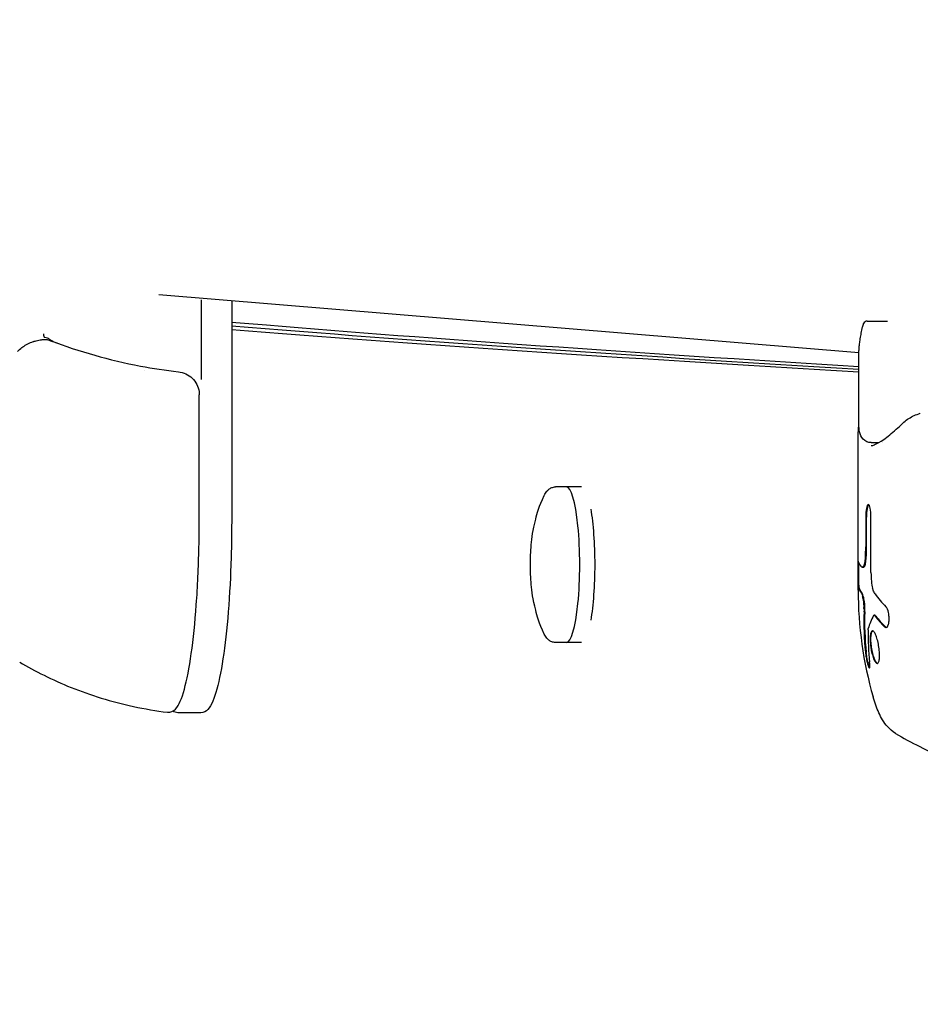
# Model space of a CAD drawing. Units: millimetres. Extents: x -5301 to 5301, y -2655 to 2655.
# Drawn here: x -5183 to -5067, y 331 to 457 of the extents above; entities that cross this region are included whole.
import ezdxf

# ---------------------------------------------------------------- set-up
doc = ezdxf.new("R2010")
doc.units = ezdxf.units.MM
doc.header["$LTSCALE"] = 20
doc.linetypes.add('HIDDEN', pattern=[9.525, 6.35, -3.175])
doc.layers.add('2d', color=230, linetype='Continuous')
doc.layers.add('ASTMF3101-TrainingEnvelope_Hatch', color=222, linetype='HIDDEN')

msp = doc.modelspace()

# ---------------------------------------------------------------- hatches: boundary and pattern name
at = {"layer": 'ASTMF3101-TrainingEnvelope_Hatch'}
h = msp.add_hatch(dxfattribs=at)
h.set_pattern_fill('ANSI31', color=256, scale=100)
h.paths.add_polyline_path([(5250, 1740), (1750, 1740), (1750, 1740), (-1750, 1740), (-1750, 520), (-5250, 520), (-5250, -520), (-1750, -520), (-1750, -1740), (1750, -1740), (1750, -1740), (5250, -1740)])

# ---------------------------------------------------------------- linework, layer by layer
at = {"layer": '2d'}
for p, q in [((-5075.13, 414.5), (-5165.1, 421.97)), ((-5159.64, 411.06), (-5159.64, 421.3)), ((-5155.74, 421.17), (-5155.74, 393.23)), ((-5074.05, 418.58), (-5071.47, 418.58)), ((-5075.13, 405.33), (-5075.13, 414.48)), ((-5166.91, 412.18), (-5166.91, 412.18)), ((-5159.91, 393.23), (-5159.91, 409.08)), ((-5075.23, 383.99), (-5075.23, 403.87)), ((-5073.55, 402.95), (-5072.59, 402.95)), ((-5072.12, 402.95), (-5072.12, 402.95)), ((-5110.77, 397.26), (-5114.13, 397.26)), ((-5074.26, 393.36), (-5074.26, 389.57)), ((-5074.16, 389.57), (-5074.16, 393.36)), ((-5073.58, 386.27), (-5073.58, 393.36)), ((-5074.56, 386.93), (-5074.66, 386.93)), ((-5073.09, 380.78), (-5073.18, 380.78)), ((-5110.77, 377.26), (-5114.13, 377.26)), ((-5159.69, 368.23), (-5162.66, 368.23))]:
    msp.add_line(p, q, dxfattribs=at)
for centre, radius, start, end in [((-5156.24, 421.17), 0.5, 360, 2.2587), ((-5074.05, 418.08), 0.5, 89.9998, 159.8719), ((-5025.23, 383.99), 50, 180, 195.937)]:
    msp.add_arc(centre, radius, start, end, dxfattribs=at)
for centre, major_axis, ratio, start_param, end_param in [((-5181.24, 415.42), (0.181, -0.466), 0.86919, 3.141593, 3.141612), ((-5181.1, 415.47), (0.138, -0.481), 0.81462, 3.141585, 3.141593), ((-5067.27, 406.19), (0.163, -0.473), 0.835783, 3.141593, 3.141606), ((-5067.11, 406.24), (0.126, -0.484), 0.774768, 3.141586, 3.141593), ((-5112.74, 387.26), (0, -10), 0.172922, 0, 3.141593), ((-5073.92, 393.36), (0, -1.64), 0.207814, 3.141592, 4.712388), ((-5073.82, 393.36), (0, -1.64), 0.207814, 3.285876, 4.712388), ((-5073.92, 393.36), (0, -1.64), 0.207814, 1.570796, 3.141592), ((-5110.77, 387.26), (0, -10), 0.172922, 0.775596, 2.365998), ((-5075.55, 389.57), (0, -6.23), 0.207814, 1.340745, 1.570796), ((-5075.45, 389.57), (0, -6.23), 0.207814, 1.340745, 1.570796), ((-5074.61, 388.51), (0, -1.57), 0.207814, 0.058563, 1.340745), ((-5074.51, 388.51), (0, -1.57), 0.207814, 0.058563, 1.340745), ((-5074.66, 392.88), (0, -5.95), 0.207814, 6.258053, 6.341748), ((-5074.56, 392.88), (0, -5.95), 0.207814, 0, 0.058563), ((-5073.02, 386.27), (0, -2.68), 0.207814, 4.712388, 5.580548), ((-5025.26, 383.02), (49.96, -1.64), 0.153022, 3.227998, 3.271256), ((-5025.26, 383.02), (-49.86, 1.64), 0.153022, 0.086152, 0.129499), ((-5075.01, 380.66), (0, -3.03), 0.207814, 2.314257, 2.578612), ((-5074.91, 380.66), (0, -3.03), 0.207814, 2.314257, 2.577098), ((-5074.75, 381.82), (0, -1.33), 0.207814, 1.441555, 2.314257), ((-5074.65, 381.82), (0, -1.33), 0.207814, 1.444446, 2.314257), ((-5025.13, 385.14), (49.8, -4.33), 0.377358, 3.451884, 3.540609), ((-5025.36, 384.32), (46.44, 18.5), 0.867276, 2.781424, 2.900013), ((-5025.36, 384.32), (-46.35, -18.47), 0.867276, 5.923158, 6.041989), ((-5024.83, 380.07), (49.56, 5.02), 0.428631, 2.879809, 2.956066), ((-5025.35, 382.49), (49.8, -4.15), 0.364351, 3.465288, 3.539307), ((-5025.35, 382.49), (-49.7, 4.15), 0.364351, 0.323894, 0.398064), ((-5024.84, 383), (46.54, 18.15), 0.863255, 2.810591, 2.906345)]:
    msp.add_ellipse(centre, major_axis=major_axis, ratio=ratio, start_param=start_param, end_param=end_param, dxfattribs=at)
for points in [[(-5159.64, 421.3), (-5159.64, 421.3), (-5159.64, 421.3), (-5159.64, 421.3)], [(-5155.74, 417.96), (-5133.06, 416.11), (-5106.17, 414.25), (-5075.13, 412.4)], [(-5179.77, 416.46), (-5179.78, 416.46), (-5179.78, 416.46), (-5179.79, 416.46)], [(-5155.74, 417.48), (-5132.87, 415.67), (-5105.98, 413.86), (-5075.13, 412.05)], [(-5181.42, 415.88), (-5181.36, 415.91), (-5181.3, 415.93), (-5181.23, 415.95)], [(-5180.03, 416.2), (-5180.02, 416.2), (-5180.02, 416.2), (-5180.01, 416.2)], [(-5180.01, 416.2), (-5179.94, 416.21), (-5179.88, 416.22), (-5179.81, 416.22)], [(-5179.81, 416.22), (-5179.74, 416.23), (-5179.66, 416.23), (-5179.58, 416.22)], [(-5179.58, 416.22), (-5179.5, 416.2), (-5179.43, 416.18), (-5179.35, 416.16)], [(-5179.35, 416.16), (-5179.24, 416.13), (-5179.14, 416.1), (-5179.04, 416.06)], [(-5179.19, 416.27), (-5179.16, 416.25), (-5179.13, 416.23), (-5179.1, 416.22)], [(-5067.44, 406.66), (-5067.37, 406.68), (-5067.31, 406.7), (-5067.24, 406.72)], [(-5075.23, 403.9), (-5075.23, 404.28), (-5075.19, 404.7), (-5075.13, 405.16)], [(-5075.13, 405.16), (-5075.13, 405.17), (-5075.13, 405.18), (-5075.13, 405.19)], [(-5075.13, 405.19), (-5075.13, 405.19), (-5075.13, 405.19), (-5075.13, 405.19)], [(-5075.23, 403.89), (-5075.23, 403.89), (-5075.23, 403.9), (-5075.23, 403.9)], [(-5073.55, 402.57), (-5073.42, 402.57), (-5073.28, 402.61), (-5073.12, 402.69)], [(-5073.08, 402.71), (-5073.09, 402.7), (-5073.11, 402.69), (-5073.12, 402.69)], [(-5075.19, 387.68), (-5075.19, 387.69), (-5075.19, 387.7), (-5075.19, 387.7)], [(-5074.69, 386.93), (-5074.73, 386.94), (-5074.76, 386.96), (-5074.8, 387)], [(-5073.34, 384.1), (-5073.35, 384.14), (-5073.37, 384.19), (-5073.38, 384.23)], [(-5073.29, 383.99), (-5073.31, 384.03), (-5073.32, 384.07), (-5073.34, 384.1)], [(-5073.04, 383.53), (-5073.13, 383.66), (-5073.22, 383.81), (-5073.29, 383.99)], [(-5074.48, 381.64), (-5074.47, 381.49), (-5074.47, 381.34), (-5074.48, 381.2)], [(-5074.38, 381.2), (-5074.37, 381.34), (-5074.37, 381.49), (-5074.38, 381.65)], [(-5073.25, 380.72), (-5073.23, 380.76), (-5073.21, 380.78), (-5073.18, 380.78)], [(-5073.18, 380.78), (-5073.17, 380.78), (-5073.15, 380.77), (-5073.13, 380.75)], [(-5073.13, 380.75), (-5073.1, 380.72), (-5073.08, 380.69), (-5073.05, 380.65)], [(-5073.04, 380.75), (-5073.05, 380.77), (-5073.07, 380.78), (-5073.09, 380.78)], [(-5072.95, 380.65), (-5072.98, 380.69), (-5073.01, 380.72), (-5073.04, 380.75)], [(-5073.95, 378.9), (-5073.95, 378.96), (-5073.94, 379.02), (-5073.93, 379.05)], [(-5071.61, 379.2), (-5071.66, 379.21), (-5071.7, 379.24), (-5071.75, 379.29)], [(-5162.66, 368.23), (-5162.9, 368.23), (-5163.12, 368.31), (-5163.3, 368.44)]]:
    msp.add_open_spline(points, degree=3, dxfattribs=at)
for points, knots in [([(-5155.74, 418.45), (-5154.27, 418.32), (-5152.78, 418.2), (-5129.73, 416.3), (-5104.34, 414.53), (-5075.13, 412.75)], [0.476487, 0.476487, 0.476487, 0.476487, 0.5, 0.5, 0.8361155, 0.8361155, 0.8361155, 0.8361155]), ([(-5075.13, 414.48), (-5075.13, 414.66), (-5075.12, 414.84), (-5075.1, 415.23), (-5075.08, 415.44), (-5075.02, 415.86), (-5074.99, 416.08), (-5074.92, 416.55), (-5074.87, 416.79), (-5074.77, 417.29), (-5074.71, 417.55), (-5074.65, 417.82)], [0.2093398, 0.2093398, 0.2093398, 0.2093398, 0.2367656, 0.2367656, 0.2641914, 0.2641914, 0.2916172, 0.2916172, 0.319043, 0.319043, 0.3464688, 0.3464688, 0.3464688, 0.3464688]), ([(-5074.65, 417.82), (-5074.64, 417.85), (-5074.64, 417.87), (-5074.62, 417.93), (-5074.62, 417.95), (-5074.6, 418.01), (-5074.59, 418.04), (-5074.57, 418.09), (-5074.56, 418.12), (-5074.54, 418.18), (-5074.53, 418.22), (-5074.52, 418.25)], [0.3464688, 0.3464688, 0.3464688, 0.3464688, 0.3860266, 0.3860266, 0.4255843, 0.4255843, 0.4651421, 0.4651421, 0.5046999, 0.5046999, 0.5442577, 0.5442577, 0.5442577, 0.5442577]), ([(-5179.94, 416.96), (-5179.94, 416.84), (-5179.93, 416.72), (-5179.87, 416.54), (-5179.83, 416.48), (-5179.79, 416.46)], [-0.0000106927, -0.0000106927, -0.0000106927, -0.0000106927, 0.0003537469, 0.0003537469, 0.0007181865, 0.0007181865, 0.0007181865, 0.0007181865]), ([(-5179.19, 416.27), (-5179.26, 416.31), (-5179.33, 416.34), (-5179.53, 416.41), (-5179.64, 416.44), (-5179.77, 416.46)], [0, 0, 0, 0, 0.00059572, 0.00059572, 0.001191439, 0.001191439, 0.001191439, 0.001191439]), ([(-5183.26, 414.65), (-5182.91, 415.05), (-5182.53, 415.33), (-5181.9, 415.68), (-5181.66, 415.79), (-5181.42, 415.88)], [0, 0, 0, 0, 2.614781, 2.614781, 4.079383, 4.079383, 4.079383, 4.079383]), ([(-5181.23, 415.95), (-5181.23, 415.95), (-5181.22, 415.95), (-5181.18, 415.96), (-5181.15, 415.97), (-5181.04, 416), (-5180.95, 416.03), (-5180.65, 416.1), (-5180.42, 416.15), (-5180.12, 416.19), (-5180.08, 416.19), (-5180.03, 416.2)], [0, 0, 0, 0, 0.044454, 0.044454, 0.177864, 0.177864, 0.579227, 0.579227, 1.395481, 1.395481, 1.545166, 1.545166, 1.545166, 1.545166]), ([(-5179.1, 416.22), (-5178.98, 416.14), (-5178.84, 416.06), (-5178.55, 415.91), (-5178.43, 415.85), (-5178.3, 415.79)], [0, 0, 0, 0, 0.001420993, 0.001420993, 0.002317312, 0.002317312, 0.002317312, 0.002317312]), ([(-5179.04, 416.06), (-5177.2, 415.37), (-5175.29, 414.74), (-5171.43, 413.64), (-5169.46, 413.18), (-5165.86, 412.49), (-5164.23, 412.25), (-5162.59, 412.06)], [0, 0, 0, 0, 6.268204, 6.268204, 12.410018, 12.410018, 17.347214, 17.347214, 17.347214, 17.347214]), ([(-5162.59, 412.06), (-5162.26, 412.03), (-5161.93, 411.93), (-5161.33, 411.65), (-5161.05, 411.46), (-5160.58, 411), (-5160.38, 410.73), (-5160.09, 410.15), (-5159.98, 409.83), (-5159.92, 409.37), (-5159.91, 409.23), (-5159.91, 409.08)], [0, 0, 0, 0, 1.00069, 1.00069, 1.990716, 1.990716, 2.972738, 2.972738, 3.945358, 3.945358, 4.37412, 4.37412, 4.37412, 4.37412]), ([(-5069.5, 405.45), (-5069.1, 405.84), (-5068.67, 406.11), (-5067.97, 406.46), (-5067.71, 406.57), (-5067.44, 406.66)], [0, 0, 0, 0, 2.609057, 2.609057, 4.080799, 4.080799, 4.080799, 4.080799]), ([(-5073.55, 402.95), (-5073.94, 402.95), (-5074.33, 403.11), (-5074.82, 403.65), (-5074.96, 403.98), (-5075.1, 404.64), (-5075.13, 404.97), (-5075.13, 405.33)], [0, 0, 0, 0, 4.112289, 4.112289, 7.78872, 7.78872, 10.771629, 10.771629, 10.771629, 10.771629]), ([(-5073.08, 402.71), (-5072.76, 402.83), (-5072.37, 403.06), (-5071.45, 403.71), (-5070.91, 404.14), (-5070.07, 404.91), (-5069.79, 405.17), (-5069.5, 405.45)], [0, 0, 0, 0, 4.111149, 4.111149, 8.495703, 8.495703, 10.562023, 10.562023, 10.562023, 10.562023]), ([(-5115.56, 396.17), (-5115.51, 396.26), (-5115.46, 396.36), (-5115.35, 396.53), (-5115.29, 396.62), (-5115.15, 396.79), (-5115.07, 396.88), (-5114.87, 397.04), (-5114.75, 397.11), (-5114.47, 397.22), (-5114.3, 397.26), (-5114.13, 397.26)], [5.9397264, 5.9397264, 5.9397264, 5.9397264, 6.0084182, 6.0084182, 6.07711, 6.07711, 6.1458018, 6.1458018, 6.2144935, 6.2144935, 6.2831853, 6.2831853, 6.2831853, 6.2831853]), ([(-5115.56, 378.35), (-5116.25, 379.79), (-5116.48, 380.67), (-5117.05, 382.89), (-5117.15, 383.79), (-5117.31, 385.6), (-5117.34, 386.43), (-5117.34, 388.1), (-5117.31, 388.92), (-5117.15, 390.73), (-5117.05, 391.63), (-5116.48, 393.85), (-5116.25, 394.73), (-5115.56, 396.17)], [3.485052, 3.485052, 3.485052, 3.485052, 3.730762, 3.730762, 4.221697, 4.221697, 4.712631, 4.712631, 5.203566, 5.203566, 5.694501, 5.694501, 5.939726, 5.939726, 5.939726, 5.939726]), ([(-5163.97, 368.29), (-5163.59, 368.25), (-5163.23, 368.44), (-5162.49, 369.22), (-5162.16, 370.06), (-5161.49, 372.44), (-5161.19, 373.99), (-5160.67, 377.67), (-5160.45, 379.8), (-5160.12, 384.43), (-5160, 386.93), (-5159.92, 390.73), (-5159.91, 391.98), (-5159.91, 393.23)], [3.124335, 3.124335, 3.124335, 3.124335, 3.289231, 3.289231, 3.606842, 3.606842, 3.924452, 3.924452, 4.242063, 4.242063, 4.559673, 4.559673, 4.712388, 4.712388, 4.712388, 4.712388]), ([(-5155.74, 393.23), (-5155.74, 390.65), (-5155.8, 388.08), (-5156.02, 383.18), (-5156.19, 380.86), (-5156.62, 376.69), (-5156.88, 374.84), (-5157.47, 371.78), (-5157.8, 370.58), (-5158.53, 368.87), (-5158.96, 368.23), (-5159.69, 368.23)], [1.570797, 1.570797, 1.570797, 1.570797, 1.884956, 1.884956, 2.199115, 2.199115, 2.513274, 2.513274, 2.827434, 2.827434, 3.141593, 3.141593, 3.141593, 3.141593]), ([(-5075.19, 387.7), (-5075.2, 387.7), (-5075.21, 387.66), (-5075.22, 387.51), (-5075.22, 387.4), (-5075.22, 387.13), (-5075.22, 386.96), (-5075.23, 386.68), (-5075.23, 386.58), (-5075.23, 386.38), (-5075.23, 386.28), (-5075.23, 386.07), (-5075.23, 385.97), (-5075.23, 385.76), (-5075.23, 385.66), (-5075.23, 385.36), (-5075.23, 385.17), (-5075.22, 384.93), (-5075.22, 384.86), (-5075.22, 384.72), (-5075.22, 384.66), (-5075.21, 384.51), (-5075.21, 384.44), (-5075.2, 384.4)], [0.00025325, 0.00025325, 0.00025325, 0.00025325, 0.000874176, 0.000874176, 0.001495101, 0.001495101, 0.002116027, 0.002116027, 0.00242649, 0.00242649, 0.002736952, 0.002736952, 0.003047415, 0.003047415, 0.003357878, 0.003357878, 0.003978803, 0.003978803, 0.004289266, 0.004289266, 0.004599729, 0.004599729, 0.005220654, 0.005220654, 0.005220654, 0.005220654]), ([(-5075.1, 384.4), (-5075.11, 384.44), (-5075.11, 384.5), (-5075.12, 384.66), (-5075.12, 384.72), (-5075.12, 384.85), (-5075.12, 384.93), (-5075.12, 385.09), (-5075.13, 385.18), (-5075.13, 385.36), (-5075.13, 385.46), (-5075.13, 385.66), (-5075.13, 385.76), (-5075.13, 385.96), (-5075.13, 386.07), (-5075.13, 386.38), (-5075.13, 386.59), (-5075.13, 386.96), (-5075.12, 387.13), (-5075.12, 387.33), (-5075.12, 387.4), (-5075.12, 387.46), (-5075.12, 387.48), (-5075.12, 387.49)], [0, 0, 0, 0, 0.000621209, 0.000621209, 0.000931813, 0.000931813, 0.001242418, 0.001242418, 0.001553022, 0.001553022, 0.001863627, 0.001863627, 0.002174231, 0.002174231, 0.002484835, 0.002484835, 0.003106044, 0.003106044, 0.003727253, 0.003727253, 0.004037858, 0.004037858, 0.004114707, 0.004114707, 0.004114707, 0.004114707]), ([(-5074.83, 383.66), (-5074.81, 383.63), (-5074.78, 383.57), (-5074.73, 383.43), (-5074.7, 383.34), (-5074.67, 383.23)], [0.0000002, 0.0000002, 0.0000002, 0.0000002, 0.000612586, 0.000612586, 0.001224972, 0.001224972, 0.001224972, 0.001224972]), ([(-5074.58, 383.22), (-5074.6, 383.34), (-5074.63, 383.43), (-5074.68, 383.57), (-5074.71, 383.63), (-5074.74, 383.66)], [0.000004526, 0.000004526, 0.000004526, 0.000004526, 0.000619179, 0.000619179, 0.001233831, 0.001233831, 0.001233831, 0.001233831]), ([(-5071.85, 379.29), (-5071.79, 379.22), (-5071.72, 379.19), (-5071.62, 379.19), (-5071.59, 379.2), (-5071.53, 379.23), (-5071.5, 379.26), (-5071.42, 379.36), (-5071.37, 379.47), (-5071.29, 379.72), (-5071.27, 379.88), (-5071.24, 380.21), (-5071.24, 380.39), (-5071.26, 380.66), (-5071.27, 380.75), (-5071.29, 380.92), (-5071.31, 381.01), (-5071.4, 381.43), (-5071.52, 381.69), (-5071.65, 381.83)], [0.000000216, 0.000000216, 0.000000216, 0.000000216, 0.000538822, 0.000538822, 0.000808126, 0.000808126, 0.001077429, 0.001077429, 0.001616036, 0.001616036, 0.002154642, 0.002154642, 0.002693249, 0.002693249, 0.002962552, 0.002962552, 0.003231855, 0.003231855, 0.004309069, 0.004309069, 0.004309069, 0.004309069]), ([(-5073.38, 378.75), (-5073.45, 378.75), (-5073.51, 378.7), (-5073.59, 378.54), (-5073.61, 378.47), (-5073.64, 378.32), (-5073.66, 378.23), (-5073.68, 378.03), (-5073.68, 377.92), (-5073.69, 377.7), (-5073.69, 377.57), (-5073.67, 377.19), (-5073.64, 376.92), (-5073.58, 376.51), (-5073.56, 376.37), (-5073.51, 376.1), (-5073.48, 375.97), (-5073.42, 375.72), (-5073.38, 375.6), (-5073.31, 375.37), (-5073.27, 375.26), (-5073.16, 374.97), (-5073.08, 374.82), (-5072.92, 374.61), (-5072.84, 374.55), (-5072.77, 374.55)], [0.001671872, 0.001671872, 0.001671872, 0.001671872, 0.002498025, 0.002498025, 0.002911101, 0.002911101, 0.003324177, 0.003324177, 0.003737254, 0.003737254, 0.00415033, 0.00415033, 0.004976483, 0.004976483, 0.005389559, 0.005389559, 0.005802636, 0.005802636, 0.006215712, 0.006215712, 0.006628789, 0.006628789, 0.007454942, 0.007454942, 0.008281094, 0.008281094, 0.008281094, 0.008281094]), ([(-5072.73, 374.56), (-5072.78, 374.58), (-5072.84, 374.63), (-5072.94, 374.77), (-5072.98, 374.83), (-5073.06, 374.98), (-5073.1, 375.07), (-5073.17, 375.27), (-5073.21, 375.37), (-5073.28, 375.6), (-5073.32, 375.72), (-5073.41, 376.1), (-5073.46, 376.37), (-5073.52, 376.78), (-5073.54, 376.92), (-5073.57, 377.19), (-5073.58, 377.32), (-5073.59, 377.57), (-5073.59, 377.7), (-5073.58, 377.93), (-5073.58, 378.03), (-5073.56, 378.23), (-5073.54, 378.32), (-5073.51, 378.47), (-5073.49, 378.54), (-5073.44, 378.64), (-5073.41, 378.68), (-5073.37, 378.73), (-5073.35, 378.74), (-5073.33, 378.74)], [0.005111849, 0.005111849, 0.005111849, 0.005111849, 0.005738326, 0.005738326, 0.006151188, 0.006151188, 0.00656405, 0.00656405, 0.006976911, 0.006976911, 0.007389773, 0.007389773, 0.008215496, 0.008215496, 0.008628358, 0.008628358, 0.00904122, 0.00904122, 0.009454081, 0.009454081, 0.009866943, 0.009866943, 0.010279805, 0.010279805, 0.010692666, 0.010692666, 0.011105528, 0.011105528, 0.011321782, 0.011321782, 0.011321782, 0.011321782]), ([(-5072.77, 374.55), (-5072.74, 374.55), (-5072.71, 374.56), (-5072.65, 374.62), (-5072.62, 374.66), (-5072.57, 374.77), (-5072.55, 374.83), (-5072.52, 374.99), (-5072.5, 375.07), (-5072.48, 375.27), (-5072.48, 375.38), (-5072.47, 375.61), (-5072.47, 375.73), (-5072.48, 375.98), (-5072.49, 376.11), (-5072.52, 376.38), (-5072.54, 376.52), (-5072.6, 376.93), (-5072.65, 377.2), (-5072.78, 377.71), (-5072.85, 377.94), (-5072.96, 378.23), (-5073, 378.32), (-5073.08, 378.47), (-5073.12, 378.54), (-5073.2, 378.64), (-5073.24, 378.68), (-5073.31, 378.74), (-5073.35, 378.75), (-5073.38, 378.75)], [0.008281096, 0.008281096, 0.008281096, 0.008281096, 0.00869387, 0.00869387, 0.009106646, 0.009106646, 0.009519421, 0.009519421, 0.009932197, 0.009932197, 0.010344972, 0.010344972, 0.010757748, 0.010757748, 0.011170523, 0.011170523, 0.011583299, 0.011583299, 0.01240885, 0.01240885, 0.013234401, 0.013234401, 0.013647177, 0.013647177, 0.014059952, 0.014059952, 0.014472728, 0.014472728, 0.014885503, 0.014885503, 0.014885503, 0.014885503]), ([(-5114.13, 377.26), (-5114.3, 377.26), (-5114.47, 377.29), (-5114.75, 377.41), (-5114.87, 377.48), (-5115.07, 377.64), (-5115.15, 377.73), (-5115.29, 377.9), (-5115.35, 377.99), (-5115.46, 378.16), (-5115.51, 378.25), (-5115.56, 378.35)], [3.1415927, 3.1415927, 3.1415927, 3.1415927, 3.2102844, 3.2102844, 3.2789762, 3.2789762, 3.347668, 3.347668, 3.4163597, 3.4163597, 3.4850515, 3.4850515, 3.4850515, 3.4850515]), ([(-5074.29, 375.99), (-5074.27, 375.83), (-5074.25, 375.66), (-5074.21, 375.4), (-5074.19, 375.31), (-5074.16, 375.13), (-5074.14, 375.04), (-5074.09, 374.79), (-5074.05, 374.63), (-5073.97, 374.35), (-5073.93, 374.24), (-5073.86, 374.07), (-5073.83, 374.02), (-5073.79, 373.99), (-5073.78, 373.99), (-5073.76, 374.01), (-5073.75, 374.03), (-5073.72, 374.16), (-5073.72, 374.4), (-5073.75, 374.72)], [0.000000226, 0.000000226, 0.000000226, 0.000000226, 0.000536258, 0.000536258, 0.000804273, 0.000804273, 0.001072289, 0.001072289, 0.00160832, 0.00160832, 0.002144351, 0.002144351, 0.002680383, 0.002680383, 0.002948398, 0.002948398, 0.003216414, 0.003216414, 0.004288477, 0.004288477, 0.004288477, 0.004288477]), ([(-5073.75, 374.05), (-5073.76, 374.08), (-5073.78, 374.11), (-5073.82, 374.2), (-5073.83, 374.25), (-5073.87, 374.36), (-5073.89, 374.42), (-5073.93, 374.56), (-5073.95, 374.64), (-5073.99, 374.79), (-5074.01, 374.87), (-5074.06, 375.13), (-5074.1, 375.31), (-5074.15, 375.66), (-5074.18, 375.83), (-5074.19, 375.99)], [0.001866542, 0.001866542, 0.001866542, 0.001866542, 0.002144696, 0.002144696, 0.00241273, 0.00241273, 0.002680764, 0.002680764, 0.002948797, 0.002948797, 0.003216831, 0.003216831, 0.003752898, 0.003752898, 0.004288966, 0.004288966, 0.004288966, 0.004288966]), ([(-5182.98, 374.73), (-5182, 374.15), (-5180.96, 373.59), (-5178.75, 372.5), (-5177.59, 371.97), (-5175.14, 370.99), (-5173.86, 370.53), (-5171.18, 369.71), (-5169.79, 369.34), (-5166.93, 368.73), (-5165.46, 368.48), (-5163.97, 368.29)], [3.05909289, 3.05909289, 3.05909289, 3.05909289, 3.07214139, 3.07214139, 3.08518988, 3.08518988, 3.09823837, 3.09823837, 3.11128686, 3.11128686, 3.12433536, 3.12433536, 3.12433536, 3.12433536]), ([(-5070.41, 365.58), (-5070.84, 365.83), (-5071.16, 366.12), (-5071.69, 366.71), (-5071.9, 367), (-5072.27, 367.6), (-5072.43, 367.9), (-5072.71, 368.53), (-5072.84, 368.86), (-5073.09, 369.54), (-5073.2, 369.89), (-5073.3, 370.27)], [3.2650691, 3.2650691, 3.2650691, 3.2650691, 3.3661957, 3.3661957, 3.4673223, 3.4673223, 3.5684488, 3.5684488, 3.6695754, 3.6695754, 3.770702, 3.770702, 3.770702, 3.770702]), ([(-5070.41, 365.58), (-5069.44, 365), (-5068.41, 364.43), (-5066.21, 363.32), (-5065.05, 362.79), (-5062.61, 361.8), (-5061.33, 361.34), (-5058.66, 360.5), (-5057.27, 360.13), (-5054.41, 359.51), (-5052.94, 359.25), (-5051.44, 359.07)], [3.0181162, 3.0181162, 3.0181162, 3.0181162, 3.03765268, 3.03765268, 3.05718916, 3.05718916, 3.07672564, 3.07672564, 3.09626213, 3.09626213, 3.11579861, 3.11579861, 3.11579861, 3.11579861])]:
    msp.add_open_spline(points, degree=3, knots=knots, dxfattribs=at)
for points, weights in [([(-5074.8, 387), (-5074.99, 387.23), (-5075.12, 387.45), (-5075.19, 387.68)], [1, 0.999314974405, 0.999314974405, 1]), ([(-5075.2, 384.4), (-5075.18, 384.27), (-5075.13, 384.13), (-5075.06, 383.99)], [1, 0.999772625711, 0.999772625711, 1]), ([(-5074.96, 383.99), (-5075.03, 384.13), (-5075.08, 384.27), (-5075.1, 384.4)], [1, 0.999771691483, 0.999771691483, 1])]:
    msp.add_rational_spline(points, weights, degree=3, dxfattribs=at)

doc.saveas('drawing.dxf')
